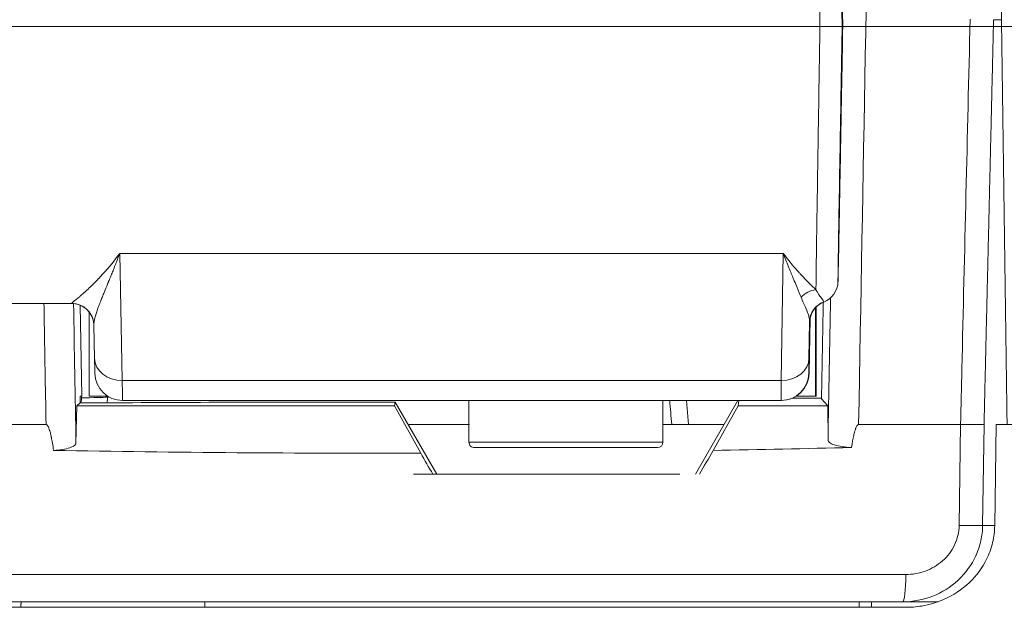
# Model space of a CAD drawing. Units: millimetres. Extents: x -1995 to 9755, y -3063 to 943.
# Drawn here: x -1230 to -1212, y -1260 to -1249 of the extents above; entities that cross this region are included whole.
import ezdxf

# ---------------------------------------------------------------- set-up
doc = ezdxf.new("R2010")
doc.units = ezdxf.units.MM
doc.header["$LTSCALE"] = 4
doc.linetypes.add('CENTER', pattern=[50.800000000000004, 31.75, -6.35, 6.35, -6.35])
doc.layers.add('SIMON-PROtec_01', color=40, linetype='Continuous', lineweight=15)
doc.layers.add('SIMON-PROtec_01.2', color=40, linetype='CENTER', lineweight=15)

msp = doc.modelspace()

# ---------------------------------------------------------------- linework, layer by layer
at = {"layer": 'SIMON-PROtec_01'}
for p, q in [((-1212.046380634206, -1249.181882060323), (-1212.046466016269, -1249.181882060239)), ((-1211.903265813542, -1249.181882201109), (-1212.046380634206, -1249.181882060323)), ((-1214.778884092995, -1249.30187911501), (-1214.776320671237, -1249.301879582958)), ((-1214.770217238848, -1249.301880697129), (-1214.767653816758, -1249.301881165077)), ((-1227.812341921913, -1253.397637681296), (-1215.841188529717, -1253.397639555757)), ((-1227.812341921913, -1253.397637681298), (-1227.768329169503, -1255.690182283462)), ((-1215.877208721721, -1255.690184144381), (-1215.841188529715, -1253.397639555759)), ((-1215.261668645552, -1254.054899807252), (-1215.261668645554, -1254.054912223755)), ((-1215.348893006851, -1254.075796617464), (-1215.348892781053, -1254.07578370086)), ((-1234.292900978493, -1254.301877083631), (-1228.679065432149, -1254.301877962654)), ((-1228.525069915707, -1254.332683376794), (-1228.50023207155, -1255.973156149846)), ((-1215.261668696324, -1254.378593733763), (-1215.261668946236, -1255.971882179899)), ((-1215.250071488662, -1254.366439728965), (-1215.250071740481, -1255.97188429682)), ((-1228.365542349443, -1254.453455166973), (-1228.365542587613, -1255.971879418991)), ((-1215.374849390205, -1255.560607647417), (-1215.357421668548, -1254.56367086345)), ((-1228.267886909397, -1255.290203662483), (-1228.27937623625, -1254.691745424286)), ((-1215.366672603877, -1254.636166380355), (-1215.376935105257, -1255.289334468)), ((-1215.380619978018, -1255.560606594197), (-1215.374849390205, -1255.560607647417)), ((-1227.768329169503, -1255.690182282971), (-1215.877208721721, -1255.690184144381)), ((-1228.526335643136, -1256.093460497274), (-1228.528421531937, -1255.973155514589)), ((-1228.528421531937, -1255.973155514589), (-1228.50023207155, -1255.973156149846)), ((-1215.15053081736, -1256.011036650903), (-1215.676842468295, -1256.011036568493)), ((-1215.150664513375, -1256.018441523179), (-1215.039867297452, -1256.150042056308)), ((-1228.603025361107, -1256.819601246468), (-1228.58985185197, -1256.150039934631)), ((-1228.526335643136, -1256.093460497274), (-1228.58985185197, -1256.150039934631)), ((-1222.854459518255, -1256.150040833153), (-1228.58985185197, -1256.150039934631)), ((-1228.376320318351, -1256.093472212594), (-1228.526335643136, -1256.093460497274)), ((-1227.762193846544, -1256.05187846038), (-1227.762285042093, -1256.051878443733)), ((-1227.762193846542, -1256.051878452064), (-1215.880543530185, -1256.05188031251)), ((-1222.844817450924, -1256.081105568523), (-1225.382021826024, -1256.081105171244)), ((-1222.854459518255, -1256.150040833153), (-1222.844817450924, -1256.081105568523)), ((-1222.382175293836, -1257.002586076699), (-1222.854459518255, -1256.150040833153)), ((-1222.844817450924, -1256.081105568523), (-1222.093984954303, -1257.381882702919)), ((-1221.511669884711, -1256.801881199565), (-1221.511669767071, -1256.051879430781)), ((-1218.011669884711, -1256.801881748553), (-1218.011669767071, -1256.051879978816)), ((-1217.585139784999, -1256.051879782435), (-1217.548694405946, -1256.481889827115)), ((-1217.426353917302, -1257.381885221209), (-1216.658593291538, -1256.051880190683)), ((-1216.654468695004, -1256.150041803491), (-1217.106130126952, -1256.952163818857)), ((-1216.64073158866, -1256.05188019348), (-1216.654468695004, -1256.150041803491)), ((-1215.039867297452, -1256.150042056308), (-1216.654468695004, -1256.150041803491)), ((-1215.880543530185, -1256.05188031251), (-1215.874772942418, -1256.051881365919)), ((-1215.033747611428, -1256.767069477468), (-1215.039867297452, -1256.150042056308)), ((-1218.011669834539, -1256.481889593681), (-1216.906821240944, -1256.48188976668)), ((-1212.667812241331, -1258.306313909679), (-1212.642527629536, -1256.481885615125)), ((-1212.218547687698, -1256.481890574175), (-1212.243694913281, -1258.306315371618)), ((-1212.026085013759, -1258.30806056711), (-1212.000863960498, -1256.481881973159)), ((-1212.243694913281, -1258.306315371618), (-1212.026060914106, -1258.306315585711)), ((-1213.048042022102, -1259.681882410018), (-1213.682952698562, -1259.681881785439))]:
    msp.add_line(p, q, dxfattribs=at)
for centre, radius, start, end in [((-1215.253627245932, -1253.90187881518), 0.399999836679606, 291.0301341344526, 358.9999441492286), ((-1214.966540448777, -1254.648591901447), 0.3999998444382635, 111.0301091071276, 178.9998698736764), ((-1227.762193768112, -1255.551878452064), 0.4999999998846288, 180.9999917676541, 269.9895422771215), ((-1215.880543451762, -1255.551880312511), 0.4999999998888509, 269.9999895393187, 358.9999902620092), ((-1215.874772863952, -1255.551881365919), 0.4999999999999424, 269.9999909929069, 358.9999902680029), ((-1215.874772863952, -1255.551881365919), 0.4999999999999608, 269.9999910084618, 358.9985167413918), ((-1227.762193768122, -1255.551878518491), 0.4999999335722437, 269.9895407720222, 269.9999910129172), ((-1221.411669884711, -1256.80188121525), 0.09999999999999913, 179.9999910049443, 269.9999910128911), ((-1218.11166988471, -1256.801881732867), 0.09999999999999928, 269.9999919699212, 359.9999910049444)]:
    msp.add_arc(centre, radius, start, end, dxfattribs=at)
for centre, major_axis, ratio, start_param, end_param in [((-1214.773268955043, -1249.301880140045), (0.04363730334839771, -2.500000006265451), 0.001220310788381452, 1.570774803485561, 4.712367457074728), ((-1214.773268955043, -1249.301880140045), (0.0436380862567218, 2.499999992599735), 0.00122031855850453, 1.570817404909591, 4.712410058500009), ((-1215.251662655676, -1254.434000670722), (-0.2822281810922426, -0.2835419639210198), 0.9070564395431562, 3.973052182309852, 4.751860821325735), ((-1228.679298499761, -1254.699527743332), (0.3993099332895136, 0.02348568024080881), 0.9995632684161453, 0.0001595420438209743, 1.512037775618247), ((-1214.966733824168, -1254.64314737133), (-0.3999819128580513, -0.003803864804499374), 0.9989768420875151, 5.069896159455157, 6.256194322355241), ((-1215.024447037988, -1249.330080380304), (-0.08563192364104337, -4.945156637705469), 0.001215680624998622, 6.237933353161854, 6.282382460238589), ((-1228.679298470343, -1254.699527741078), (0.3993099391927333, 0.02348507742021965), 0.999563268416193, 6.282956231623171, 6.283346353901938), ((-1215.273716807923, -1249.327716385972), (-0.09275734945754649, -5.31389570691565), 0.001220519065338419, 6.237929591261079, 6.28240126608878), ((-1227.767979026749, -1255.280606326037), (-0.499907882647491, -0.009597336446023319), 0.8190980343031921, 0, 1.554372078836091), ((-1215.876858578984, -1255.280608185228), (0.4999382956083859, -0.00785497193741982), 0.8191224756500555, 4.724557912325948, 6.281057577451647), ((-1215.874772861048, -1255.551881362638), (0.4999236186051241, -0.008739148401014881), 0.02106705677063871, 0, 0.001220775830653942), ((-1227.78815117508, -1254.052163001641), (0.02595737847578274, -1.999715450169917), 0.00125545496425295, 5.672258684226035, 6.283165415592857), ((-1215.854582255621, -1254.052164951842), (-0.02596130256654208, -1.999715360443685), 0.001186232722584536, 5.672290367167571, 6.283197110938938), ((-1229.000524911164, -1255.981881934621), (-0.5003487433190331, 5.281539901540664e-06), 0.9993029994546843, 2.91654897079804, 3.124149752685774), ((-1228.495902029356, -1255.981885683393), (0.4999977610937351, -0.001496295844082473), 0.03850163875508519, 4.703214607322376, 5.891827824221668), ((-1228.967208682775, -1255.981882685081), (0.004565246588522826, 0.4999818551855637), 0.9340651734868277, 4.703465597334507, 4.738371514084703), ((-1227.165542449813, -1255.971879607215), (-1.200000137800013, 1.8822395669733e-07), 1e-05, 5.521014330109409, 6.283294373440996), ((-1228.495902029356, -1255.981885683393), (-3.483892019122935e-07, -0.4999999999998863), 0.9244848257167159, 1.348251961306584, 1.553343618303001), ((-1804.471828263765, -1398.021102700807), (-34.8015785126546, -3862.711779226467), 0.1489963328946993, 1.608916616225607, 1.60892146911082), ((-1210.232181272975, -1255.990613074572), (-19.25564190071834, 3.020310506709103e-06), 1e-05, 0.391733097276951, 0.3960286634593508), ((-1219.761669754522, -1255.971881474059), (4.500000808286068, -7.058398833433674e-07), 9.999999999999999e-06, 6.282741378330364, 6.675050576675437), ((-1219.750073236647, -1255.97188359098), (4.500001496165829, -7.058399912395636e-07), 1e-05, 6.280225029117258, 6.352041204557441), ((-1214.650596409203, -1256.018403156043), (-0.5000815976782911, -6.312916188965802e-06), 0.008725677209181956, 6.27552399174399, 6.290531315554936), ((-1234.750210100191, -1255.958458223756), (-16.74062641200756, -0.0001757082121202781), 0.008726306362725261, 1.961396789410426, 2.127045824348086), ((-1225.383119008226, -1256.089834411856), (-1.000000863644354, -9.361846604931334e-06), 0.008729191164765449, 4.711291722086393, 5.268581750316514), ((-1090.490692808714, -1249.214045951244), (26.10212226924545, -287.2538185782608), 0.4420782447019545, 4.696027103878847, 4.697523123492724), ((-1223.287583583553, -1256.4819418822), (-26.59988118029653, 1.990530193152374e-05), 1e-05, 4.934361102167456, 5.038851764097564), ((-1210.232181349884, -1256.481886871354), (-19.75556574845841, 3.098725199798482e-06), 1e-05, 0.8939310331563881, 0.9635637670062414), ((-1222.086212616854, -1256.493903943696), (80.45662255843868, 0.001243200219881561), 0.000148651509436833, 1.45315107108695, 1.476135113305856), ((-1212.701279087734, -1256.473189800513), (0.4999527613026566, -0.006872812167587639), 0.01588129342987038, 4.830393534851726, 6.020171442778936), ((-1219.761669884711, -1256.801881474059), (-1.749999999999966, 2.744932339178783e-07), 1e-05, 3.194742262722163, 6.336334916311956), ((-1219.761669900396, -1256.901881474058), (-1.64999999999998, 2.5880790626543e-07), 1e-05, 3.190637679169036, 6.331011832384413), ((-1219.761669900396, -1256.901881474058), (1.649999999999947, -2.588079065531357e-07), 1e-05, 4.564445994421796, 4.71348930028136), ((-1221.923122656361, -1254.948665201658), (-26.61430810205189, -0.0854789228872776), 0.07712991392969656, 1.752544213137826, 1.848903157954943), ((-1221.725167309558, -1258.061936020792), (-25.73381496935367, 44.56176341090252), 0.0007616787866385684, 1.546581608422677, 1.555094905352518), ((-1221.927947243511, -1265.249999233136), (-27.54707009869245, -47.71149469406227), 0.0004935216096464097, 1.736748356397557, 1.745887065838868), ((-1221.631390822166, -1257.381881951708), (-25.95274287421098, 4.150944064931636e-06), 9.999999999999999e-06, 4.560618970656889, 4.746379238344298), ((-1212.7264259633, -1258.29758912162), (0.499952512651062, -0.006890942888394907), 0.01594265880069348, 4.830117543613838, 6.020172018117253), ((-1213.682952620135, -1259.181881785439), (-9.018588655225219e-08, -0.4999999999999896), 0.1050489680626774, 2.238810026256033e-07, 1.553347235649232)]:
    msp.add_ellipse(centre, major_axis=major_axis, ratio=ratio, start_param=start_param, end_param=end_param, dxfattribs=at)
for points, knots in [([(-1211.802395311347, -1256.481881990712), (-1211.83441101692, -1254.165214636857), (-1211.866422627585, -1251.848548823858), (-1211.930437733035, -1247.215214412371), (-1211.962441186391, -1244.898548812441), (-1211.994440575779, -1242.581882000796)], [1.739947260125597e-06, 1.739947260125597e-06, 1.739947260125597e-06, 1.739947260125597e-06, 0.6951551541451151, 0.6951551541451151, 1.390308634162075, 1.390308634162075, 1.390308634162075, 1.390308634162075]), ([(-1215.251537114661, -1244.549962853735), (-1215.250551939199, -1244.645459064653), (-1215.24908719088, -1244.767797906223), (-1215.247170965666, -1244.915045486186), (-1215.245823053732, -1245.018622439889), (-1215.244251750825, -1245.134524248863), (-1215.242473708847, -1245.261692031999), (-1215.240876239425, -1245.375945040406), (-1215.239111889831, -1245.499291893146), (-1215.237192742388, -1245.630964586596), (-1215.233132121788, -1245.909563739419), (-1215.228378501158, -1246.225436071402), (-1215.223088582304, -1246.569043900251), (-1215.217832933511, -1246.910425709904), (-1215.212047912744, -1247.279184813799), (-1215.205918884124, -1247.664325249245), (-1215.20541527112, -1247.695971655813), (-1215.204909335495, -1247.727728663472), (-1215.204401191153, -1247.759589647118), (-1215.198833782646, -1248.108669813832), (-1215.193001232504, -1248.470232367681), (-1215.187053361696, -1248.835561592175), (-1215.184530027665, -1248.990549434821), (-1215.181985938242, -1249.146215200987), (-1215.179432966162, -1249.301879775984)], [0, 0, 0, 0, 0.1467635340635887, 0.1467635340635887, 0.1467635340635887, 0.2499999999999999, 0.2499999999999999, 0.2499999999999999, 0.3427520832688889, 0.3427520832688889, 0.3427520832688889, 0.5390012154487271, 0.5390012154487271, 0.5390012154487271, 0.7339789728268682, 0.7339789728268682, 0.7339789728268682, 0.7499999999999999, 0.7499999999999999, 0.7499999999999999, 0.9255320205532638, 0.9255320205532638, 0.9255320205532638, 1, 1, 1, 1]), ([(-1214.8536856101, -1244.694899631055), (-1214.853876004242, -1244.694979495473), (-1214.853926376893, -1244.70302627852), (-1214.853836697403, -1244.719039979653), (-1214.853769437786, -1244.731050255502), (-1214.853623388562, -1244.747541922588), (-1214.85339857786, -1244.768514981416), (-1214.853323640959, -1244.775506001025), (-1214.853237112251, -1244.78324038282), (-1214.853147512878, -1244.790981837482), (-1214.85296798818, -1244.806492909148), (-1214.852756398668, -1244.823801053669), (-1214.852512691516, -1244.842908613998), (-1214.852269869326, -1244.861946789868), (-1214.851995162622, -1244.882771385336), (-1214.851688623857, -1244.905379997624), (-1214.85107442915, -1244.950679619077), (-1214.850325899939, -1245.003587156193), (-1214.849462340664, -1245.062779566135), (-1214.848603908169, -1245.121620562411), (-1214.847625355922, -1245.187126362986), (-1214.846530720837, -1245.259029971128), (-1214.843775671629, -1245.440001677013), (-1214.840287193669, -1245.661396638842), (-1214.836152197584, -1245.917679194778), (-1214.83531920088, -1245.969307423654), (-1214.834459881869, -1246.022356108937), (-1214.833575150821, -1246.07676936225), (-1214.830064407386, -1246.292689185816), (-1214.826165363025, -1246.529335443552), (-1214.821968387737, -1246.781283153662), (-1214.818820656272, -1246.970243936245), (-1214.815520433816, -1247.166917141713), (-1214.81206765395, -1247.371302768898), (-1214.810916727327, -1247.439431311293), (-1214.80972977264, -1247.509541758894), (-1214.808564043116, -1247.5782592037), (-1214.80738914551, -1247.647517088763), (-1214.806197496102, -1247.717621591483), (-1214.804992707355, -1247.788358434121), (-1214.801415946439, -1247.998361037992), (-1214.797722693302, -1248.213963463633), (-1214.794019819478, -1248.428995324251), (-1214.791527415112, -1248.57373326936), (-1214.789010760163, -1248.719364784148), (-1214.78647015162, -1248.865875505432), (-1214.783964880092, -1249.010348426861), (-1214.781436258949, -1249.155680297036), (-1214.778884093665, -1249.301879115024)], [0, 0, 0, 0, 0.06250000000000076, 0.06250000000000076, 0.06250000000000076, 0.1093750000000017, 0.1093750000000017, 0.1093750000000017, 0.1250000000000023, 0.1250000000000023, 0.1250000000000023, 0.1563068415901618, 0.1563068415901618, 0.1563068415901618, 0.1875000000000023, 0.1875000000000023, 0.1875000000000023, 0.2500000000000023, 0.2500000000000023, 0.2500000000000023, 0.312128949825359, 0.312128949825359, 0.312128949825359, 0.4684991560674245, 0.4684991560674245, 0.4684991560674245, 0.500000000000001, 0.500000000000001, 0.500000000000001, 0.6250000000000004, 0.6250000000000004, 0.6250000000000004, 0.71875, 0.71875, 0.71875, 0.75, 0.75, 0.75, 0.7814957710420496, 0.7814957710420496, 0.7814957710420496, 0.875, 0.875, 0.875, 0.937937696393245, 0.937937696393245, 0.937937696393245, 1, 1, 1, 1]), ([(-1214.767653816954, -1249.301881165074), (-1214.775535418961, -1248.850295885604), (-1214.783286203574, -1248.41069912904), (-1214.793446159039, -1247.840554817495), (-1214.795991164583, -1247.698261644832), (-1214.803465263389, -1247.28191321841), (-1214.808214601661, -1247.019448361231), (-1214.817246489675, -1246.524720167744), (-1214.821550282586, -1246.291317526841), (-1214.83262704143, -1245.697253530822), (-1214.8384714697, -1245.39210144592), (-1214.843774338272, -1245.126657508704), (-1214.844399677633, -1245.095601392649), (-1214.850039418635, -1244.818020706473), (-1214.852925850161, -1244.694734218762), (-1214.8536856101, -1244.694899631055)], [0, 0, 0, 0, 0.1875000000000007, 0.1875000000000007, 0.2500000000000009, 0.2500000000000009, 0.3750000000000012, 0.3750000000000012, 0.5000000000000016, 0.5000000000000016, 0.7187500000000017, 0.7187500000000017, 0.7500000000000014, 0.7500000000000014, 1, 1, 1, 1]), ([(-1212.642698901346, -1256.481881753608), (-1212.634953109522, -1256.148710427776), (-1212.627049785165, -1255.815540023085), (-1212.619146065661, -1255.482369658065), (-1212.569255382129, -1253.379296891589), (-1212.519348620884, -1251.27622569204), (-1212.469425676698, -1249.173156073491)], [0, 0, 0, 0, 0.00100000000001031, 0.00100000000001031, 0.00100000000001031, 0.007312304416313494, 0.007312304416313494, 0.007312304416313494, 0.007312304416313494]), ([(-1215.179433010899, -1249.301879777004), (-1215.190263924612, -1249.976346774066), (-1215.200309837863, -1250.609933509351), (-1215.20898483152, -1251.165396464429), (-1215.217659825179, -1251.720859419506), (-1215.224975598489, -1252.198867795244), (-1215.230872118043, -1252.592402218727), (-1215.236768637597, -1252.985936642212), (-1215.241256714008, -1253.29579840568), (-1215.244591426636, -1253.533735453025), (-1215.247926139263, -1253.77167250037), (-1215.250115400505, -1253.938349730722), (-1215.251538505019, -1254.05378436404)], [0, 0, 0, 0, 0.25, 0.25, 0.25, 0.5, 0.5, 0.5, 0.75, 0.75, 0.75, 1, 1, 1, 1]), ([(-1215.179432966162, -1249.301879775984), (-1215.149587940638, -1249.302583762814), (-1215.11376316461, -1249.303035350675), (-1215.0731080906, -1249.303244331469), (-1214.99179794258, -1249.303662293057), (-1214.885740783002, -1249.302994889395), (-1214.825712207229, -1249.302435231392), (-1214.795697919342, -1249.302155402392), (-1214.77896544065, -1249.301939613574), (-1214.778884093665, -1249.301879115024)], [0, 0, 0, 0, 0.25, 0.25, 0.25, 0.75, 0.75, 0.75, 1, 1, 1, 1]), ([(-1214.778884093187, -1249.301879115016), (-1214.784129066941, -1249.602331679876), (-1214.789246830499, -1249.897485915206), (-1214.799227936843, -1250.477197726811), (-1214.804125732915, -1250.763786791652), (-1214.813529091137, -1251.318242308009), (-1214.817937538418, -1251.580392890502), (-1214.826167969322, -1252.074539704115), (-1214.830006351699, -1252.30754399776), (-1214.83966532255, -1252.901299228259), (-1214.844477796916, -1253.206563968401), (-1214.848453032248, -1253.472489960051), (-1214.848910247506, -1253.503396695748), (-1214.853004449407, -1253.78357677139), (-1214.854445553541, -1253.908354111963), (-1214.853688471228, -1253.908859836983)], [0, 0, 0, 0, 0.1250000000000001, 0.1250000000000001, 0.2500000000000003, 0.2500000000000003, 0.3750000000000007, 0.3750000000000007, 0.500000000000001, 0.500000000000001, 0.7187500000000014, 0.7187500000000014, 0.7500000000000016, 0.7500000000000016, 1, 1, 1, 1]), ([(-1214.853688471228, -1253.908859836983), (-1214.853498063965, -1253.908948387414), (-1214.852922777219, -1253.895137492581), (-1214.851923860916, -1253.85688634609), (-1214.851249305586, -1253.829043180343), (-1214.851066356543, -1253.821341141739), (-1214.850165030919, -1253.782761710697), (-1214.849321389809, -1253.744715198807), (-1214.847388946369, -1253.654256240915), (-1214.846291113432, -1253.601399523523), (-1214.840279351767, -1253.305643815174), (-1214.833630862972, -1252.960159006549), (-1214.821540336209, -1252.311920946148), (-1214.817173063081, -1252.075009732222), (-1214.809120001792, -1251.633798586005), (-1214.805551736837, -1251.436981203035), (-1214.800638112931, -1251.164255503427), (-1214.799375899165, -1251.094055774184), (-1214.795675151631, -1250.887839520765), (-1214.793167976187, -1250.747603948468), (-1214.788073604456, -1250.46161666384), (-1214.785527455902, -1250.318174727861), (-1214.777902028738, -1249.887112832261), (-1214.772791418708, -1249.596244077512), (-1214.767653816954, -1249.301881165074)], [0, 0, 0, 0, 0.06249999999999949, 0.109375, 0.109375, 0.1250000000000004, 0.1250000000000004, 0.1875000000000005, 0.1875000000000005, 0.2500000000000006, 0.2500000000000006, 0.5000000000000007, 0.5000000000000007, 0.6250000000000008, 0.6250000000000008, 0.7187500000000008, 0.7187500000000008, 0.7500000000000007, 0.7500000000000007, 0.8125000000000006, 0.8125000000000006, 0.8750000000000003, 0.8750000000000003, 1, 1, 1, 1]), ([(-1228.679284035181, -1254.299701833852), (-1228.679604957596, -1254.294342816042), (-1228.660301436994, -1254.278657556619), (-1228.621371118378, -1254.246847985199), (-1228.601905958845, -1254.230943199304), (-1228.577534072464, -1254.210995580198), (-1228.548254973277, -1254.186226982371), (-1228.533615423684, -1254.173842683458), (-1228.517749068658, -1254.160252724724), (-1228.500655833117, -1254.145358101103), (-1228.492109215345, -1254.137910789293), (-1228.483255877432, -1254.130137268411), (-1228.474095808858, -1254.122025150834), (-1228.46951577457, -1254.117969092045), (-1228.464859057618, -1254.113828381879), (-1228.460125656648, -1254.109601466038), (-1228.457758956162, -1254.107488008117), (-1228.455373084672, -1254.105352998634), (-1228.452968042004, -1254.103196243367), (-1228.450562999337, -1254.1010394881), (-1228.447778403131, -1254.098536437142), (-1228.445695400292, -1254.096660545726), (-1228.395703332159, -1254.051639151735), (-1228.335483723091, -1253.995433286367), (-1228.265033743093, -1253.924262360909), (-1228.25329207976, -1253.912400539998), (-1228.241266236508, -1253.900122465056), (-1228.228956196541, -1253.887410095126), (-1228.222801176558, -1253.881053910161), (-1228.216575107391, -1253.874589145042), (-1228.210277986818, -1253.868013545059), (-1228.207129426531, -1253.864725745068), (-1228.203963103392, -1253.861410235983), (-1228.200779017118, -1253.858066734994), (-1228.197594930844, -1253.854723234004), (-1228.193648701015, -1253.850565708201), (-1228.191173468606, -1253.847951972679), (-1228.111966031531, -1253.76431243595), (-1227.985701771589, -1253.629350547381), (-1227.812341921913, -1253.397637681296)], [2.893915598889448e-09, 2.893915598889448e-09, 2.893915598889448e-09, 2.893915598889448e-09, 0.2500000000000331, 0.2500000000000331, 0.2500000000000331, 0.3750000000000486, 0.3750000000000486, 0.3750000000000486, 0.4375000000000565, 0.4375000000000565, 0.4375000000000565, 0.4687500000000602, 0.4687500000000602, 0.4687500000000602, 0.4843750000000615, 0.4843750000000615, 0.4843750000000615, 0.4921875000000618, 0.4921875000000618, 0.4921875000000618, 0.5000000000000622, 0.5000000000000622, 0.5000000000000622, 0.6875000000000511, 0.6875000000000511, 0.6875000000000511, 0.7187500000000485, 0.7187500000000485, 0.7187500000000485, 0.7343750000000465, 0.7343750000000465, 0.7343750000000465, 0.7421875000000454, 0.7421875000000454, 0.7421875000000454, 0.7500000000000443, 0.7500000000000443, 0.7500000000000443, 1, 1, 1, 1]), ([(-1227.812341921913, -1253.397637681297), (-1227.842309204848, -1253.477135323323), (-1227.86986457032, -1253.547721175631), (-1227.894733751235, -1253.610491090484), (-1227.909000938804, -1253.646501530555), (-1227.922388993313, -1253.679936149457), (-1227.934875311014, -1253.710967944328), (-1227.94692676651, -1253.740918991856), (-1227.958147633844, -1253.768635200029), (-1227.968556464007, -1253.794256381048), (-1227.972939022877, -1253.805043984686), (-1227.977177786622, -1253.815459999844), (-1227.981274634848, -1253.825514006566), (-1227.988188184408, -1253.842480432936), (-1227.994697951317, -1253.858415780799), (-1228.000816396416, -1253.873361079081), (-1228.003875618966, -1253.880833728222), (-1228.006836981987, -1253.888058811491), (-1228.009702311545, -1253.895040963046), (-1228.011134976324, -1253.898532038823), (-1228.012543630848, -1253.901962377936), (-1228.013928499453, -1253.905332534652), (-1228.015313368059, -1253.908702691368), (-1228.016258937857, -1253.911002928838), (-1228.018011969904, -1253.915262994998), (-1228.023217135681, -1253.927912136601), (-1228.028336879048, -1253.940339280543), (-1228.033370204786, -1253.952549418384), (-1228.053252888014, -1254.000782001684), (-1228.071780554892, -1254.045627752624), (-1228.088915158556, -1254.087380722002), (-1228.090816711869, -1254.092014356886), (-1228.092701189257, -1254.096609907328), (-1228.094568561036, -1254.101167764243), (-1228.106045383635, -1254.129180244567), (-1228.116876107394, -1254.155767935684), (-1228.1270692035, -1254.18101524036), (-1228.12991602272, -1254.188066533849), (-1228.132713124499, -1254.195013297333), (-1228.135460984325, -1254.201857267369), (-1228.137632509457, -1254.20726578668), (-1228.139773283259, -1254.212610109757), (-1228.141883483557, -1254.217891054653), (-1228.144273713229, -1254.223872795437), (-1228.146624723506, -1254.229773222621), (-1228.148936828029, -1254.235593519134), (-1228.150092880291, -1254.23850366739), (-1228.151239206326, -1254.241393783193), (-1228.152375850523, -1254.244264012373), (-1228.153512494719, -1254.247134241553), (-1228.154427286615, -1254.249447079548), (-1228.155756783943, -1254.252815185645), (-1228.162204742528, -1254.269150238121), (-1228.168407723297, -1254.285029203661), (-1228.17436271331, -1254.300466174843), (-1228.186313013286, -1254.331444637599), (-1228.197262091615, -1254.360642715696), (-1228.207188325576, -1254.38817056308), (-1228.217463252961, -1254.416665421658), (-1228.22664163633, -1254.443370556288), (-1228.234713178569, -1254.468407110563), (-1228.24349889727, -1254.495658919025), (-1228.250971878366, -1254.520933591445), (-1228.25713884148, -1254.544385375394), (-1228.264291247083, -1254.571584609082), (-1228.269683283138, -1254.596331765109), (-1228.273366139356, -1254.618874642241), (-1228.277844189972, -1254.646284928946), (-1228.279784629589, -1254.670434356543), (-1228.279376213698, -1254.691745422744)], [0, 0, 0, 0, 0.07943117194429011, 0.07943117194429011, 0.07943117194429011, 0.1250000000000146, 0.1250000000000146, 0.1250000000000146, 0.1689817980411755, 0.1689817980411755, 0.1689817980411755, 0.1875000000000212, 0.1875000000000212, 0.1875000000000212, 0.2187500000000241, 0.2187500000000241, 0.2187500000000241, 0.2343750000000256, 0.2343750000000256, 0.2343750000000256, 0.2421875000000256, 0.2421875000000256, 0.2421875000000256, 0.2500000000000255, 0.2500000000000255, 0.2500000000000255, 0.2731971558838084, 0.2731971558838084, 0.2731971558838084, 0.3648307449460981, 0.3648307449460981, 0.3648307449460981, 0.3750000000000299, 0.3750000000000299, 0.3750000000000299, 0.4375000000000323, 0.4375000000000323, 0.4375000000000323, 0.4549555600553112, 0.4549555600553112, 0.4549555600553112, 0.4687500000000334, 0.4687500000000334, 0.4687500000000334, 0.4843750000000345, 0.4843750000000345, 0.4843750000000345, 0.4921875000000342, 0.4921875000000342, 0.4921875000000342, 0.5000000000000339, 0.5000000000000339, 0.5000000000000339, 0.5378900170634142, 0.5378900170634142, 0.5378900170634142, 0.6139265963020833, 0.6139265963020833, 0.6139265963020833, 0.6926342243242193, 0.6926342243242193, 0.6926342243242193, 0.7783059657219021, 0.7783059657219021, 0.7783059657219021, 0.877667520470987, 0.877667520470987, 0.877667520470987, 0.9984830085339591, 0.9984830085339591, 0.9984830085339591, 0.9984830085339591]), ([(-1215.841188529717, -1253.397639555757), (-1215.769695575, -1253.492754834224), (-1215.707570858741, -1253.569347066453), (-1215.654818482099, -1253.631662732517), (-1215.628442293777, -1253.662820565549), (-1215.604409159263, -1253.690398107467), (-1215.582719428432, -1253.714842558042), (-1215.571874563018, -1253.727064783329), (-1215.561615547021, -1253.738502733063), (-1215.551942415794, -1253.749205925953), (-1215.54710585018, -1253.754557522398), (-1215.542415755709, -1253.759725347328), (-1215.537872136287, -1253.76471517895), (-1215.535600326577, -1253.767210094761), (-1215.533365135625, -1253.769660507081), (-1215.531166563901, -1253.772067108353), (-1215.528967992176, -1253.774473709624), (-1215.528117149923, -1253.775405514016), (-1215.524680706853, -1253.779156152812), (-1215.414714528607, -1253.899176594296), (-1215.323664403353, -1253.987294390027), (-1215.251538505019, -1254.05378436404)], [0, 0, 0, 0, 0.2500000000000558, 0.2500000000000558, 0.2500000000000558, 0.3750000000000833, 0.3750000000000833, 0.3750000000000833, 0.4375000000000971, 0.4375000000000971, 0.4375000000000971, 0.4687500000001035, 0.4687500000001035, 0.4687500000001035, 0.4843750000001072, 0.4843750000001072, 0.4843750000001072, 0.5000000000001061, 0.5000000000001061, 0.5000000000001061, 1, 1, 1, 1]), ([(-1215.519792442567, -1254.189388205868), (-1215.539231454114, -1254.14176475611), (-1215.563279304467, -1254.083338092746), (-1215.592762820982, -1254.01206968431), (-1215.607922721915, -1253.97542473353), (-1215.624514813817, -1253.935384187571), (-1215.642667655853, -1253.891634676046), (-1215.650807152838, -1253.872017967185), (-1215.659270974038, -1253.851659477131), (-1215.668046351133, -1253.830516049122), (-1215.692927904082, -1253.770566337808), (-1215.720321848642, -1253.70429209547), (-1215.74988921048, -1253.630826004876), (-1215.778380989145, -1253.560032418217), (-1215.808876636896, -1253.482576353482), (-1215.841188529717, -1253.397639555758)], [0, 0, 0, 0, 0.3302112405461676, 0.3302112405461676, 0.3302112405461676, 0.5, 0.5, 0.5, 0.5761310594293928, 0.5761310594293928, 0.5761310594293928, 0.7919917530130008, 0.7919917530130008, 0.7919917530130008, 1, 1, 1, 1]), ([(-1215.251538509981, -1254.05379677677), (-1215.239722842833, -1254.075806913631), (-1215.228578111601, -1254.094806633956), (-1215.218247269355, -1254.111347048299), (-1215.208680877663, -1254.126663522849), (-1215.199811433911, -1254.139873170228), (-1215.191711087863, -1254.151408704929), (-1215.183287092405, -1254.163405142036), (-1215.175694501176, -1254.173592510492), (-1215.168977644678, -1254.182414658019), (-1215.165619216429, -1254.186825731783), (-1215.162479203515, -1254.190894695848), (-1215.159560545811, -1254.194671618979), (-1215.158101216959, -1254.196560080544), (-1215.156697241464, -1254.198375473531), (-1215.155348823805, -1254.200123674708), (-1215.154674614975, -1254.200997775298), (-1215.154014296541, -1254.201855074008), (-1215.15336789398, -1254.202696281064), (-1215.15272149142, -1254.20353748812), (-1215.152328279223, -1254.204049379631), (-1215.151470459631, -1254.205172321275), (-1215.124020232707, -1254.241106453894), (-1215.110359528534, -1254.260148070434), (-1215.110263250435, -1254.270169973615)], [0, 0, 0, 0, 0.1298024926292374, 0.1298024926292374, 0.1298024926292374, 0.2499999999999671, 0.2499999999999671, 0.2499999999999671, 0.3749999999999506, 0.3749999999999506, 0.3749999999999506, 0.4374999999999446, 0.4374999999999446, 0.4374999999999446, 0.4687499999999418, 0.4687499999999418, 0.4687499999999418, 0.4843749999999427, 0.4843749999999427, 0.4843749999999427, 0.4999999999999437, 0.4999999999999437, 0.4999999999999437, 1, 1, 1, 1]), ([(-1215.366672601561, -1254.636166252822), (-1215.366360429982, -1254.61226151641), (-1215.368644939422, -1254.588386858714), (-1215.372824519726, -1254.56489752894), (-1215.377642029661, -1254.537823021138), (-1215.385002628419, -1254.511240074829), (-1215.393979902352, -1254.484915547642), (-1215.402918285567, -1254.458705061729), (-1215.413465285851, -1254.432728158965), (-1215.424478124829, -1254.40654299431), (-1215.426023977379, -1254.402867429488), (-1215.42758229302, -1254.399194470946), (-1215.429151295518, -1254.395524702596), (-1215.443522855333, -1254.361910801154), (-1215.458728760932, -1254.328584458092), (-1215.473413125318, -1254.295999089952), (-1215.489969206412, -1254.259260285105), (-1215.505873541231, -1254.223480920647), (-1215.519783688515, -1254.189396191004)], [1.569563668867157e-08, 1.569563668867157e-08, 1.569563668867157e-08, 1.569563668867157e-08, 0.151502913903023, 0.151502913903023, 0.151502913903023, 0.3261297099460846, 0.3261297099460846, 0.3261297099460846, 0.5, 0.5, 0.5, 0.5244058622566119, 0.5244058622566119, 0.5244058622566119, 0.7479557352120665, 0.7479557352120665, 0.7479557352120665, 1, 1, 1, 1]), ([(-1229.143173470713, -1256.481880249297), (-1229.148964580022, -1256.148656645401), (-1229.154755666688, -1255.815432001285), (-1229.160546749846, -1255.482207369933), (-1229.167384366149, -1255.088764190191), (-1229.174221972021, -1254.695321028231), (-1229.181059567456, -1254.301877884057)], [0, 0, 0, 0, 0.001000000000002135, 0.001000000000002135, 0.001000000000002135, 0.002180714577271843, 0.002180714577271843, 0.002180714577271843, 0.002180714577271843]), ([(-1228.279992316872, -1254.67597838449), (-1228.280067010869, -1254.674711865759), (-1228.280173084497, -1254.672904109923), (-1228.280603163628, -1254.667410808893), (-1228.280832265371, -1254.664618359244), (-1228.281601862855, -1254.6571164077), (-1228.282089160637, -1254.652738065169), (-1228.28366144503, -1254.641281890202), (-1228.284824035446, -1254.633888573694), (-1228.287675967692, -1254.619098533708), (-1228.289289925905, -1254.61174292565), (-1228.294050812191, -1254.592788786022), (-1228.297579924361, -1254.580973845538), (-1228.309129302775, -1254.548068968589), (-1228.318538803584, -1254.527109826624), (-1228.347544387377, -1254.475033526255), (-1228.37020681673, -1254.445013829677), (-1228.426074118501, -1254.389176180861), (-1228.461032930737, -1254.363866382541), (-1228.536507367552, -1254.325712752842), (-1228.578008805707, -1254.312504469676), (-1228.63953509947, -1254.30332053288), (-1228.659327901756, -1254.301851489913), (-1228.679066875677, -1254.301851590432)], [0, 0, 0, 0, 0.005047515739583452, 0.005047515739583452, 0.00825594117287426, 0.00825594117287426, 0.01085806183675505, 0.01085806183675505, 0.01362193361010272, 0.01362193361010272, 0.01602917440451665, 0.01602917440451665, 0.0197786845698091, 0.0197786845698091, 0.02663469281405578, 0.02663469281405578, 0.03771066462173491, 0.03771066462173491, 0.0503447689644959, 0.0503447689644959, 0.06308734083880153, 0.06308734083880153, 0.06900983469691323, 0.06900983469691323, 0.06900983469691323, 0.06900983469691323]), ([(-1228.262117244598, -1255.560604576953), (-1228.262170398448, -1255.56060437035), (-1228.26225647128, -1255.558703830889), (-1228.262374682127, -1255.554946313475), (-1228.262492753373, -1255.551193233501), (-1228.262642888775, -1255.545587506786), (-1228.262825109041, -1255.538128849138), (-1228.263006318409, -1255.530711569689), (-1228.263219261491, -1255.521461719262), (-1228.263464664732, -1255.510337173073), (-1228.263488511168, -1255.50925617358), (-1228.263505855501, -1255.508468262378), (-1228.263537109623, -1255.507041869128), (-1228.263841042372, -1255.493170814761), (-1228.26418812177, -1255.476746233556), (-1228.264576665158, -1255.457867275501), (-1228.265003340683, -1255.437135512767), (-1228.265479996617, -1255.413445395644), (-1228.266006850775, -1255.386786812423), (-1228.266574360952, -1255.358071052996), (-1228.267200116834, -1255.325911370522), (-1228.267885776229, -1255.290203643732)], [0, 0, 0, 0, 0.1618847930484967, 0.1618847930484967, 0.1618847930484967, 0.3235784082255342, 0.3235784082255342, 0.3235784082255342, 0.4843750000000175, 0.4843750000000175, 0.4843750000000175, 0.5000000000000197, 0.5000000000000197, 0.5000000000000197, 0.6519463335484283, 0.6519463335484283, 0.6519463335484283, 0.8188048712966008, 0.8188048712966008, 0.8188048712966008, 0.9985394651529249, 0.9985394651529249, 0.9985394651529249, 0.9985394651529249]), ([(-1215.376935105271, -1255.289334468932), (-1215.377255821453, -1255.309746810836), (-1215.377556403128, -1255.329047198475), (-1215.377836925079, -1255.34723919263), (-1215.378075774877, -1255.362728726012), (-1215.378300076044, -1255.377414401582), (-1215.378509778252, -1255.391293909383), (-1215.378548108738, -1255.393830879707), (-1215.378585950455, -1255.396340852378), (-1215.378623304263, -1255.398823875278), (-1215.378888457996, -1255.41644946154), (-1215.379129075186, -1255.432719712595), (-1215.379345215185, -1255.447637782673), (-1215.379438216868, -1255.454056796353), (-1215.379526679203, -1255.460225054879), (-1215.379610585907, -1255.466141675615), (-1215.379631011294, -1255.467581957065), (-1215.379644564484, -1255.468539031745), (-1215.379671054664, -1255.470417919513), (-1215.379777034221, -1255.47793480702), (-1215.379874460409, -1255.484967822804), (-1215.379963491334, -1255.491525841459), (-1215.380153842249, -1255.505547091164), (-1215.380305902544, -1255.517401819753), (-1215.380420587302, -1255.527141792676), (-1215.380545744318, -1255.537771155974), (-1215.380626417929, -1255.545883691578), (-1215.380662395934, -1255.551469097056), (-1215.380701365676, -1255.55751895479), (-1215.380687932991, -1255.560606159858), (-1215.380619978018, -1255.560606594197)], [0, 0, 0, 0, 0.1350294618807052, 0.1350294618807052, 0.1350294618807052, 0.2500000000000178, 0.2500000000000178, 0.2500000000000178, 0.2710149270046884, 0.2710149270046884, 0.2710149270046884, 0.420188101599875, 0.420188101599875, 0.420188101599875, 0.4843750000000335, 0.4843750000000335, 0.4843750000000335, 0.5000000000000354, 0.5000000000000354, 0.5000000000000354, 0.5625111139412178, 0.5625111139412178, 0.5625111139412178, 0.6961618374180036, 0.6961618374180036, 0.6961618374180036, 0.8420166674159847, 0.8420166674159847, 0.8420166674159847, 1, 1, 1, 1]), ([(-1229.006590531006, -1256.95061955294), (-1229.013826603866, -1256.903145709616), (-1229.027338381557, -1256.820675694498), (-1229.040745291794, -1256.750474631473), (-1229.047869515266, -1256.716087670379), (-1229.04837940047, -1256.713634168727), (-1229.054728254712, -1256.683735905762), (-1229.063561514378, -1256.645115790966), (-1229.07229825689, -1256.612161219546), (-1229.077267039226, -1256.594717515886), (-1229.078028556553, -1256.592068742852), (-1229.083179446199, -1256.574890116473), (-1229.086713782146, -1256.564168636648), (-1229.09398322209, -1256.544187552517), (-1229.096994364227, -1256.536537775537), (-1229.11067263163, -1256.506122293931), (-1229.124544779733, -1256.491282337843), (-1229.143169739989, -1256.48188119637)], [0, 0, 0, 0, 0.2500000000000034, 0.4687500000000039, 0.4687500000000039, 0.5000000000000019, 0.5000000000000019, 0.6249999999999979, 0.7187499999999941, 0.7187499999999941, 0.7499999999999948, 0.7499999999999948, 0.8124999999999961, 0.8124999999999961, 0.8749999999999973, 0.8749999999999973, 1, 1, 1, 1]), ([(-1214.481458159967, -1256.48187954496), (-1214.489904157294, -1256.486190311406), (-1214.497332788617, -1256.491592457894), (-1214.503718298223, -1256.498082253357), (-1214.510103807829, -1256.504572048821), (-1214.51625847868, -1256.513781316163), (-1214.519750037812, -1256.520812567593), (-1214.523241596945, -1256.527843819023), (-1214.52670837155, -1256.535745853668), (-1214.530150389789, -1256.544518624106), (-1214.531871398909, -1256.548905009325), (-1214.533586221959, -1256.553509078464), (-1214.535294879719, -1256.558330825485), (-1214.537003537479, -1256.563152572505), (-1214.539227396064, -1256.569807735796), (-1214.540402388665, -1256.573449094061), (-1214.54510235907, -1256.588014527109), (-1214.549841847931, -1256.604291852173), (-1214.554620818852, -1256.622281086151), (-1214.558205047043, -1256.635773011631), (-1214.56181148226, -1256.650227885955), (-1214.565440071348, -1256.665645717806), (-1214.566649601044, -1256.67078499509), (-1214.568227987701, -1256.677646332578), (-1214.569076041326, -1256.681384535883), (-1214.582644899313, -1256.741195788809), (-1214.596354426823, -1256.813762369833), (-1214.610204914432, -1256.899084109609)], [0, 0, 0, 0, 0.06249999999999231, 0.06249999999999231, 0.06249999999999231, 0.1249999999999846, 0.1249999999999846, 0.1249999999999846, 0.1874999999999769, 0.1874999999999769, 0.1874999999999769, 0.2187499999999775, 0.2187499999999775, 0.2187499999999775, 0.2499999999999781, 0.2499999999999781, 0.2499999999999781, 0.3749999999999806, 0.3749999999999806, 0.3749999999999806, 0.46874999999998, 0.46874999999998, 0.46874999999998, 0.4999999999999782, 0.4999999999999782, 0.4999999999999782, 1, 1, 1, 1]), ([(-1212.000864006126, -1256.481881970142), (-1207.711938147383, -1256.481882764057), (-1203.662083204668, -1256.481883597199), (-1199.23051458755, -1256.481884659046), (-1198.053228195784, -1256.481884958167), (-1196.132063172849, -1256.481885501209), (-1195.274225107954, -1256.481885764766), (-1194.571166297564, -1256.481886025708)], [1.032584777750738e-06, 1.032584777750738e-06, 1.032584777750738e-06, 1.032584777750738e-06, 1.296998575415521, 1.296998575415521, 1.753874597213292, 1.753874597213292, 2.115472990445173, 2.115472990445173, 2.115472990445173, 2.115472990445173]), ([(-1228.603025361107, -1256.819601246468), (-1228.603311803291, -1256.834160055553), (-1228.61236419243, -1256.848640813616), (-1228.648948805826, -1256.877388253823), (-1228.677652147945, -1256.891371000774), (-1228.752099837345, -1256.915955655576), (-1228.797097378057, -1256.926404328355), (-1228.897029566636, -1256.942242549693), (-1228.950547990104, -1256.947707875421), (-1229.006590531006, -1256.950619552935)], [-0.07015828769646579, -0.07015828769646579, -0.07015828769646579, -0.07015828769646579, -0.05330470982913448, -0.05330470982913448, -0.03512783146538397, -0.03512783146538397, -0.01714528988528153, -0.01714528988528153, -1.000000555102413e-06, -1.000000555102413e-06, -1.000000555102413e-06, -1.000000555102413e-06]), ([(-1214.610204914433, -1256.899084109621), (-1214.668262804948, -1256.896762174106), (-1214.724073132456, -1256.891709365082), (-1214.828994686647, -1256.876305288201), (-1214.87651485974, -1256.865844770604), (-1214.957008376335, -1256.840322781383), (-1214.988285998189, -1256.825271936543), (-1215.025035646804, -1256.795551586595), (-1215.033606005255, -1256.781347153053), (-1215.033747611428, -1256.767069477752)], [-0.07243764502016138, -0.07243764502016138, -0.07243764502016138, -0.07243764502016138, -0.05478518703314798, -0.05478518703314798, -0.03618825317361819, -0.03618825317361819, -0.01654954022095341, -0.01654954022095341, 0, 0, 0, 0]), ([(-1222.382175293836, -1257.002586076694), (-1223.488502762949, -1257.004623226881), (-1224.592450555566, -1257.001310777324), (-1226.798896212304, -1256.984072846299), (-1227.905103023214, -1256.97009016939), (-1229.006590531005, -1256.950619552935)], [1.000000007418185e-06, 1.000000007418185e-06, 1.000000007418185e-06, 1.000000007418185e-06, 0.3319051090767617, 0.3319051090767617, 0.6640798655249136, 0.6640798655249136, 0.6640798655249136, 0.6640798655249136]), ([(-1212.243694913281, -1258.306315371618), (-1212.245074938093, -1258.399057371446), (-1212.256062415316, -1258.490064438509), (-1212.275865634632, -1258.579453642221), (-1212.295668853947, -1258.668842845934), (-1212.324789956313, -1258.757562456494), (-1212.362259051686, -1258.841439206455), (-1212.363625811494, -1258.844498777805), (-1212.365003925657, -1258.847552884833), (-1212.366393371115, -1258.850601415869), (-1212.441185949861, -1259.014701054458), (-1212.549211865676, -1259.164266181832), (-1212.680071303564, -1259.287524165099), (-1212.683424439469, -1259.290682521699), (-1212.686792704104, -1259.293823702181), (-1212.690175904262, -1259.296947476594), (-1212.821278242908, -1259.417996812133), (-1212.976819528456, -1259.514829071462), (-1213.143098904279, -1259.580053708561), (-1213.313669251692, -1259.646961519315), (-1213.497616237003, -1259.68188181369), (-1213.682952698562, -1259.681881785439)], [0, 0, 0, 0, 0.0002745332541276135, 0.0002745332541276135, 0.0002745332541276135, 0.000549066508255227, 0.000549066508255227, 0.000549066508255227, 0.0005590806549571474, 0.0005590806549571474, 0.0005590806549571474, 0.001098133016510456, 0.001098133016510456, 0.001098133016510456, 0.001111945668142556, 0.001111945668142556, 0.001111945668142556, 0.001647199524765686, 0.001647199524765686, 0.001647199524765686, 0.002196266033020915, 0.002196266033020915, 0.002196266033020915, 0.002196266033020915]), ([(-1213.630436133559, -1259.190605897763), (-1213.509168012254, -1259.190605962252), (-1213.3886806498, -1259.16922590637), (-1213.163214692015, -1259.086181938138), (-1213.057083696307, -1259.023732764017), (-1212.876995625487, -1258.864448966507), (-1212.801746474683, -1258.766254429949), (-1212.698111953212, -1258.548089137798), (-1212.669505164029, -1258.428471756628), (-1212.667812241331, -1258.306313909679)], [0, 0, 0, 0, 0.0003628332328828514, 0.0003628332328828514, 0.0007256664657657027, 0.0007256664657657027, 0.001088499698648554, 0.001088499698648554, 0.001451332931531405, 0.001451332931531405, 0.001451332931531405, 0.001451332931531405]), ([(-1213.622225790049, -1259.781881686086), (-1213.601402649937, -1259.781882288523), (-1213.580580617402, -1259.781501293071), (-1213.536359968209, -1259.779881087886), (-1213.512967379296, -1259.778540593169), (-1213.440077931708, -1259.772852603908), (-1213.390726166804, -1259.766820267173), (-1213.206106240098, -1259.735971543624), (-1213.073519643663, -1259.696864299294), (-1212.775615722003, -1259.566848130228), (-1212.617397236114, -1259.462945019376), (-1212.355560141464, -1259.212880541775), (-1212.250693594108, -1259.071941831714), (-1212.125486208724, -1258.818696747131), (-1212.088651868031, -1258.716994946717), (-1212.040152617223, -1258.512277560109), (-1212.027499097167, -1258.410462748129), (-1212.02608488127, -1258.308060561149)], [-0.2416305236038048, -0.2416305236038048, -0.2416305236038048, -0.2416305236038048, -0.2353606482674349, -0.2353606482674349, -0.2283065848078654, -0.2283065848078654, -0.2133468262399228, -0.2133468262399228, -0.1719511017177565, -0.1719511017177565, -0.1155346819582747, -0.1155346819582747, -0.06311899525432324, -0.06311899525432324, -0.03072845163648726, -0.03072845163648726, -1.001300939521628e-06, -1.001300939521628e-06, -1.001300939521628e-06, -1.001300939521628e-06]), ([(-1230.835461581375, -1259.190591753139), (-1227.972626804454, -1259.190587011414), (-1225.105334974597, -1259.190604217116), (-1220.798256315848, -1259.190608996582), (-1219.361278560226, -1259.190608301614), (-1216.491761761148, -1259.190606383647), (-1215.059477207193, -1259.190605137824), (-1213.630436133559, -1259.190605897763)], [6.938893903907228e-18, 6.938893903907228e-18, 6.938893903907228e-18, 6.938893903907228e-18, 0.008608071613700044, 0.008608071613700044, 0.01291210742055006, 0.01291210742055006, 0.01721614322740008, 0.01721614322740008, 0.01721614322740008, 0.01721614322740008]), ([(-1213.682952698562, -1259.681881785439), (-1216.525496481074, -1259.681881272724), (-1219.381154172948, -1259.681880791107), (-1222.236791013748, -1259.681880338539), (-1225.092427854547, -1259.681879885969), (-1227.943994326567, -1259.68187946328), (-1230.791127396533, -1259.681879073135)], [3.469446951953614e-18, 3.469446951953614e-18, 3.469446951953614e-18, 3.469446951953614e-18, 0.0085679323598567, 0.0085679323598567, 0.0085679323598567, 0.0171358647197134, 0.0171358647197134, 0.0171358647197134, 0.0171358647197134]), ([(-1230.85302044742, -1259.781878955313), (-1227.988006569691, -1259.781879347806), (-1225.064101841752, -1259.781879781011), (-1219.331396373422, -1259.781880690407), (-1216.43985290868, -1259.781881178502), (-1213.62222579005, -1259.78188168679)], [-1.717479279057513, -1.717479279057513, -1.717479279057513, -1.717479279057513, -0.850004184699472, -0.850004184699472, -3.628140879528858e-06, -3.628140879528858e-06, -3.628140879528858e-06, -3.628140879528858e-06])]:
    msp.add_open_spline(points, degree=3, knots=knots, dxfattribs=at)
for points, degree in [([(-1214.240972239337, -1243.173156211453), (-1214.321134650289, -1247.609394566456), (-1214.401296620713, -1252.045635886639), (-1214.481458159967, -1256.48187954496)], 3), ([(-1215.353711728386, -1254.077549441973), (-1215.353711814449, -1254.077553767757), (-1215.353711900512, -1254.077558093519), (-1215.353711986574, -1254.077562419257)], 3), ([(-1215.033747611422, -1256.767069477454), (-1215.018390198824, -1255.911341327392), (-1215.003037529732, -1255.055875240405), (-1214.987689604381, -1254.200671229733)], 3), ([(-1228.679066814173, -1254.301854347182), (-1228.679125254838, -1254.301852761052), (-1228.679197679667, -1254.301132990496), (-1228.67928403517, -1254.299701834037)], 3), ([(-1228.646481236512, -1254.303180932452), (-1228.631995989249, -1255.141987623417), (-1228.617510697447, -1255.980794394771), (-1228.603025361107, -1256.819601246468)], 3), ([(-1215.119256873084, -1254.278892711272), (-1215.129712504831, -1254.85799303792), (-1215.140181736501, -1255.437843652106), (-1215.150664513375, -1256.018441523179)], 3), ([(-1228.279376201537, -1254.69174664021), (-1228.279476053543, -1254.686545021292), (-1228.279678268313, -1254.681338500563), (-1228.27998316412, -1254.67613409647)], 3), ([(-1215.365501165, -1254.619780630078), (-1215.365954387469, -1254.634429016165), (-1215.366280403878, -1254.641705601332), (-1215.366479213934, -1254.641610370844)], 3), ([(-1229.594173023895, -1259.681879239029), (-1229.595046587857, -1259.731881219303), (-1229.595920080778, -1259.781879129618)], 2), ([(-1214.471182153278, -1259.781881534648), (-1214.471247078443, -1259.748548237796), (-1214.471312002092, -1259.715214940942), (-1214.471376924224, -1259.681881644085)], 3), ([(-1214.248592742863, -1259.681881683854), (-1214.248524472285, -1259.715214980693), (-1214.24845620004, -1259.748548277536), (-1214.248387926126, -1259.78188157438)], 3)]:
    msp.add_open_spline(points, degree=degree, dxfattribs=at)
for points, weights, degree in [([(-1212.046380634206, -1249.181882060323), (-1212.103678097212, -1251.612132848158), (-1212.161027421626, -1254.045470102604), (-1212.218488087617, -1256.481887866711)], [1, 0.9999999932573541, 0.9999999932573541, 1], 3), ([(-1226.275695490344, -1259.681879718236), (-1226.275940555712, -1259.731881106406), (-1226.276185621017, -1259.781879609301)], [1.000000001182043, 1.000000001183364, 1.000000001184419], 2)]:
    msp.add_rational_spline(points, weights, degree=degree, dxfattribs=at)
at = {"layer": 'SIMON-PROtec_01.2'}
msp.add_line((-1244.292900195981, -1249.301875517816), (-1205.676116352041, -1249.301881564491), dxfattribs=at)

doc.saveas('drawing.dxf')
